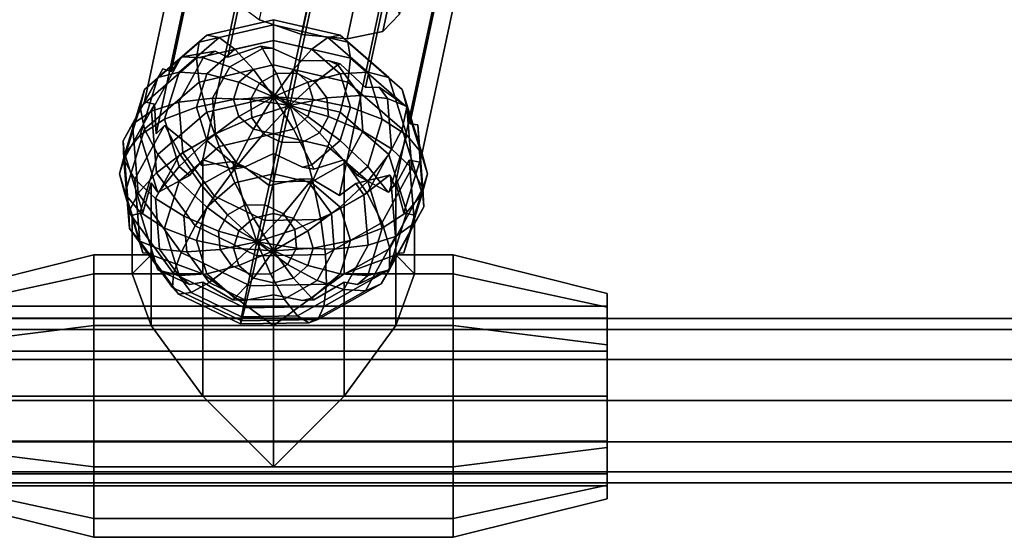
# Model space of a CAD drawing. Extents: x -3515 to 3515, y -3656 to 3516.
# Drawn here: x -261 to -165, y -895 to -845 of the extents above; entities that cross this region are included whole.
import ezdxf

# ---------------------------------------------------------------- set-up
doc = ezdxf.new("R2010")
doc.units = 0
doc.layers.add('001', color=4, linetype='CONTINUOUS')

msp = doc.modelspace()

# ---------------------------------------------------------------- linework, layer by layer
at = {"layer": '001', "color": 0}
for points in [[(-241.67277, -848.084305, 2462.211589), (-244.907341, -848.643733, 2464.92267), (-245.029301, -848.740093, 2464.970064), (-245.960924, -850.072406, 2464.897776), (-234.339192, -795.650843, 2493.335429), (-228.883382, -794.503849, 2488.910761), (-240.450975, -848.67189, 2460.605584)], [(-236.120574, -847.802763, 2460.343751), (-237.218484, -847.617988, 2460.636778), (-240.450975, -848.67189, 2460.605584), (-228.883382, -794.503849, 2488.910761), (-221.970973, -795.163269, 2487.347781), (-233.469988, -849.010181, 2459.210408)], [(-246.761635, -849.801643, 2468.296841), (-248.561699, -853.015578, 2470.843299), (-236.876522, -798.296916, 2499.4362), (-234.339192, -795.650843, 2493.335429), (-245.960924, -850.072406, 2464.897776)], [(-229.515342, -849.309313, 2460.725417), (-230.582966, -849.018617, 2460.407471), (-233.469988, -849.010181, 2459.210408), (-221.970973, -795.163269, 2487.347781), (-215.454138, -797.452413, 2489.065289), (-227.021731, -851.620454, 2460.760112)], [(-223.734793, -844.48635, 2478.074292), (-225.349457, -846.170215, 2481.9566), (-215.121314, -798.274465, 2506.98423), (-213.506649, -796.590601, 2503.101922)], [(-233.220142, -846.480489, 2485.766922), (-237.367219, -845.023761, 2484.673963), (-227.139075, -797.128012, 2509.701592), (-222.991998, -798.58474, 2510.794552)], [(-222.990009, -853.579105, 2465.223666), (-223.059318, -853.440749, 2465.174071), (-225.701742, -851.590951, 2462.395364), (-227.021731, -851.620454, 2460.760112), (-215.454138, -797.452413, 2489.065289), (-211.079059, -800.757906, 2493.603079), (-222.700791, -855.179469, 2465.165426)], [(-247.595299, -853.236244, 2475.210385), (-247.437229, -856.154617, 2477.140722), (-235.815497, -801.733054, 2505.578375), (-236.876522, -798.296916, 2499.4362), (-248.561699, -853.015578, 2470.843299)], [(-228.821336, -846.90012, 2484.772298), (-233.220142, -846.480489, 2485.766922), (-222.991998, -798.58474, 2510.794552), (-218.593192, -799.004371, 2509.799928)], [(-225.349457, -846.170215, 2481.9566), (-228.821336, -846.90012, 2484.772298), (-218.593192, -799.004371, 2509.799928), (-215.121314, -798.274465, 2506.98423)], [(-221.935125, -855.252624, 2468.582515), (-222.700791, -855.179469, 2465.165426), (-211.079059, -800.757906, 2493.603079), (-210.018034, -804.194045, 2499.745255), (-221.703212, -858.912706, 2471.152355)], [(-246.639816, -855.375233, 2478.326005), (-246.538883, -855.365499, 2478.452984), (-243.950382, -857.467809, 2481.099742), (-243.00801, -859.206589, 2481.810989), (-231.440418, -805.038547, 2510.116166), (-235.815497, -801.733054, 2505.578375), (-247.437229, -856.154617, 2477.140722)], [(-222.768788, -858.687225, 2475.496059), (-221.703212, -858.912706, 2471.152355), (-210.018034, -804.194045, 2499.745255), (-212.555365, -806.840117, 2505.846025), (-224.177097, -861.26168, 2477.408372)], [(-239.94419, -858.847585, 2483.240951), (-238.910067, -859.295162, 2483.47692), (-236.422599, -861.174603, 2483.696301), (-224.923584, -807.327691, 2511.833673), (-231.440418, -805.038547, 2510.116166), (-243.00801, -859.206589, 2481.810989)], [(-233.37246, -860.511015, 2483.54064), (-232.241047, -860.53891, 2483.32959), (-229.578767, -862.155153, 2481.965516), (-218.011174, -807.987112, 2510.270694), (-224.923584, -807.327691, 2511.833673), (-236.422599, -861.174603, 2483.696301)], [(-227.979354, -860.974455, 2481.283517), (-224.690859, -860.162516, 2478.704385), (-224.600524, -860.214244, 2478.579607), (-224.177097, -861.26168, 2477.408372), (-212.555365, -806.840117, 2505.846025), (-218.011174, -807.987112, 2510.270694), (-229.578767, -862.155153, 2481.965516)], [(-235.740014, -838.319862, 2471.179614), (-239.211893, -839.049768, 2473.995312), (-240.826557, -840.733632, 2477.87762), (-240.15136, -842.920266, 2481.786278), (-237.367219, -845.023761, 2484.673963), (-233.220142, -846.480489, 2485.766922), (-228.821336, -846.90012, 2484.772298), (-225.349457, -846.170215, 2481.9566), (-223.734793, -844.48635, 2478.074292), (-224.40999, -842.299717, 2474.165635), (-227.194131, -840.196221, 2471.27795), (-231.341208, -838.739493, 2470.18499)], [(-243.5, -848.776628, 2475.370191), (-236, -847.036246, 2476.375), (-236, -845.53774, 2472.757286), (-243.244444, -847.218819, 2471.786714)], [(-243.244444, -847.218819, 2471.786714), (-236, -845.53774, 2472.757286), (-236, -845.026628, 2468.875), (-242.495191, -846.533842, 2468.004809)], [(-242.495191, -846.533842, 2468.004809), (-236, -845.026628, 2468.875), (-236, -845.53774, 2464.992714), (-241.303301, -846.768375, 2464.282207)], [(-241.303301, -846.768375, 2464.282207), (-236, -845.53774, 2464.992714), (-236, -847.036246, 2461.375), (-239.75, -847.906437, 2460.872595)], [(-236, -845.026628, 2468.875), (-229.504809, -846.533842, 2468.004809), (-230.696699, -846.768375, 2464.282207), (-236, -845.53774, 2464.992714)], [(-236, -845.53774, 2472.757286), (-228.755556, -847.218819, 2471.786714), (-229.504809, -846.533842, 2468.004809), (-236, -845.026628, 2468.875)], [(-236, -845.53774, 2464.992714), (-230.696699, -846.768375, 2464.282207), (-232.25, -847.906437, 2460.872595), (-236, -847.036246, 2461.375)], [(-236, -847.036246, 2476.375), (-228.5, -848.776628, 2475.370191), (-228.755556, -847.218819, 2471.786714), (-236, -845.53774, 2472.757286)], [(-248.547745, -851.811612, 2469.135064), (-243.244444, -847.218819, 2471.786714), (-242.495191, -846.533842, 2468.004809), (-247.25, -850.651628, 2465.627405)], [(-247.25, -850.651628, 2465.627405), (-242.495191, -846.533842, 2468.004809), (-241.303301, -846.768375, 2464.282207), (-245.185587, -850.130533, 2462.341064)], [(-245.185587, -850.130533, 2462.341064), (-241.303301, -846.768375, 2464.282207), (-239.75, -847.906437, 2460.872595), (-242.495191, -850.283842, 2459.5)], [(-230.696699, -846.768375, 2464.282207), (-226.814413, -850.130533, 2462.341064), (-229.504809, -850.283842, 2459.5), (-232.25, -847.906437, 2460.872595)], [(-229.504809, -846.533842, 2468.004809), (-224.75, -850.651628, 2465.627405), (-226.814413, -850.130533, 2462.341064), (-230.696699, -846.768375, 2464.282207)], [(-228.755556, -847.218819, 2471.786714), (-223.452255, -851.811612, 2469.135064), (-224.75, -850.651628, 2465.627405), (-229.504809, -846.533842, 2468.004809)], [(-248.990381, -853.531437, 2472.625), (-243.5, -848.776628, 2475.370191), (-243.244444, -847.218819, 2471.786714), (-248.547745, -851.811612, 2469.135064)], [(-243.244444, -851.101105, 2478.51103), (-236, -849.420026, 2479.481602), (-236, -847.036246, 2476.375), (-243.5, -848.776628, 2475.370191)], [(-242.846267, -848.746826, 2461.740948), (-241.67277, -848.084305, 2462.211589), (-240.450975, -848.67189, 2460.605584), (-237.218484, -847.617988, 2460.636778), (-237.059888, -847.820056, 2460.221894), (-240.251552, -849.621974, 2458.941849)], [(-240.251552, -849.621974, 2458.941849), (-237.059888, -847.820056, 2460.221894), (-235.714974, -850.27344, 2457.482279), (-237.367101, -851.206181, 2456.819679)], [(-239.75, -847.906437, 2460.872595), (-236, -847.036246, 2461.375), (-236, -849.420026, 2458.268398), (-237.941143, -849.87047, 2458.008334)], [(-237.218484, -847.617988, 2460.636778), (-236.120574, -847.802763, 2460.343751), (-237.059888, -847.820056, 2460.221894)], [(-237.059888, -847.820056, 2460.221894), (-236.120574, -847.802763, 2460.343751), (-233.469988, -849.010181, 2459.210408), (-233.722388, -850.236757, 2457.740777), (-235.714974, -850.27344, 2457.482279)], [(-236, -847.036246, 2461.375), (-232.25, -847.906437, 2460.872595), (-234.058857, -849.87047, 2458.008334), (-236, -849.420026, 2458.268398)], [(-236, -849.420026, 2479.481602), (-228.755556, -851.101105, 2478.51103), (-228.5, -848.776628, 2475.370191), (-236, -847.036246, 2476.375)], [(-228.5, -848.776628, 2475.370191), (-223.009619, -853.531437, 2472.625), (-223.452255, -851.811612, 2469.135064), (-228.755556, -847.218819, 2471.786714)], [(-249.734063, -855.202315, 2465.255396), (-246.761635, -849.801643, 2468.296841), (-245.960924, -850.072406, 2464.897776), (-245.029301, -848.740093, 2464.970064), (-247.882088, -853.923387, 2462.051039)], [(-248.547745, -855.693898, 2475.85938), (-243.244444, -851.101105, 2478.51103), (-243.5, -848.776628, 2475.370191), (-248.990381, -853.531437, 2472.625)], [(-247.882088, -853.923387, 2462.051039), (-245.029301, -848.740093, 2464.970064), (-244.907341, -848.643733, 2464.92267), (-242.846267, -848.746826, 2461.740948), (-245.220368, -853.060385, 2459.311722)], [(-245.220368, -853.060385, 2459.311722), (-242.846267, -848.746826, 2461.740948), (-240.251552, -849.621974, 2458.941849), (-241.930295, -852.67212, 2457.224128)], [(-244.907341, -848.643733, 2464.92267), (-241.67277, -848.084305, 2462.211589), (-242.846267, -848.746826, 2461.740948)], [(-242.495191, -850.283842, 2459.5), (-239.75, -847.906437, 2460.872595), (-237.941143, -849.87047, 2458.008334), (-239.362158, -851.101105, 2457.297827)], [(-232.25, -847.906437, 2460.872595), (-229.504809, -850.283842, 2459.5), (-232.637842, -851.101105, 2457.297827), (-234.058857, -849.87047, 2458.008334)], [(-228.755556, -851.101105, 2478.51103), (-223.452255, -855.693898, 2475.85938), (-223.009619, -853.531437, 2472.625), (-228.5, -848.776628, 2475.370191)], [(-250.650084, -856.810012, 2468.706424), (-248.561699, -853.015578, 2470.843299), (-246.761635, -849.801643, 2468.296841), (-249.734063, -855.202315, 2465.255396)], [(-242.495191, -854.033842, 2480.995191), (-236, -852.526628, 2481.865381), (-236, -849.420026, 2479.481602), (-243.244444, -851.101105, 2478.51103)], [(-241.930295, -852.67212, 2457.224128), (-240.251552, -849.621974, 2458.941849), (-237.367101, -851.206181, 2456.819679), (-238.236083, -852.785054, 2455.930521)], [(-237.941143, -849.87047, 2458.008334), (-236, -849.420026, 2458.268398), (-236, -852.526628, 2455.884619)], [(-236, -852.526628, 2481.865381), (-229.504809, -854.033842, 2480.995191), (-228.755556, -851.101105, 2478.51103), (-236, -849.420026, 2479.481602)], [(-236, -849.420026, 2458.268398), (-234.058857, -849.87047, 2458.008334), (-236, -852.526628, 2455.884619)], [(-233.469988, -849.010181, 2459.210408), (-230.582966, -849.018617, 2460.407471), (-229.734846, -849.428364, 2460.306182), (-231.923254, -851.105962, 2457.525909), (-233.722388, -850.236757, 2457.740777)], [(-229.734846, -849.428364, 2460.306182), (-227.564207, -852.407644, 2459.08784), (-230.799648, -852.648151, 2456.895249), (-231.923254, -851.105962, 2457.525909)], [(-229.515342, -849.309313, 2460.725417), (-229.734846, -849.428364, 2460.306182), (-230.582966, -849.018617, 2460.407471)], [(-229.515342, -849.309313, 2460.725417), (-227.021731, -851.620454, 2460.760112), (-225.701742, -851.590951, 2462.395364), (-224.903651, -852.686359, 2461.94741), (-227.564207, -852.407644, 2459.08784), (-229.734846, -849.428364, 2460.306182)], [(-250.488887, -858.085485, 2465.512842), (-248.547745, -851.811612, 2469.135064), (-247.25, -850.651628, 2465.627405), (-248.990381, -856.276628, 2462.379809)], [(-248.990381, -856.276628, 2462.379809), (-247.25, -850.651628, 2465.627405), (-245.185587, -850.130533, 2462.341064), (-246.606602, -854.723327, 2459.689413)], [(-246.606602, -854.723327, 2459.689413), (-245.185587, -850.130533, 2462.341064), (-242.495191, -850.283842, 2459.5), (-243.5, -853.531437, 2457.625)], [(-243.5, -853.531437, 2457.625), (-242.495191, -850.283842, 2459.5), (-239.362158, -851.101105, 2457.297827), (-239.882286, -852.782184, 2456.327255)], [(-239.362158, -851.101105, 2457.297827), (-237.941143, -849.87047, 2458.008334), (-236, -852.526628, 2455.884619)], [(-237.367101, -851.206181, 2456.819679), (-235.714974, -850.27344, 2457.482279), (-234.389485, -853.391488, 2455.519059)], [(-234.058857, -849.87047, 2458.008334), (-232.637842, -851.101105, 2457.297827), (-236, -852.526628, 2455.884619)], [(-235.714974, -850.27344, 2457.482279), (-233.722388, -850.236757, 2457.740777), (-234.389485, -853.391488, 2455.519059)], [(-233.722388, -850.236757, 2457.740777), (-231.923254, -851.105962, 2457.525909), (-234.389485, -853.391488, 2455.519059)], [(-229.504809, -850.283842, 2459.5), (-228.5, -853.531437, 2457.625), (-232.117714, -852.782184, 2456.327255), (-232.637842, -851.101105, 2457.297827)], [(-226.814413, -850.130533, 2462.341064), (-225.393398, -854.723327, 2459.689413), (-228.5, -853.531437, 2457.625), (-229.504809, -850.283842, 2459.5)], [(-224.75, -850.651628, 2465.627405), (-223.009619, -856.276628, 2462.379809), (-225.393398, -854.723327, 2459.689413), (-226.814413, -850.130533, 2462.341064)], [(-223.452255, -851.811612, 2469.135064), (-221.511113, -858.085485, 2465.512842), (-223.009619, -856.276628, 2462.379809), (-224.75, -850.651628, 2465.627405)], [(-247.25, -858.151628, 2478.617786), (-242.495191, -854.033842, 2480.995191), (-243.244444, -851.101105, 2478.51103), (-248.547745, -855.693898, 2475.85938)], [(-239.882286, -852.782184, 2456.327255), (-239.362158, -851.101105, 2457.297827), (-236, -852.526628, 2455.884619)], [(-238.236083, -852.785054, 2455.930521), (-237.367101, -851.206181, 2456.819679), (-234.389485, -853.391488, 2455.519059)], [(-232.637842, -851.101105, 2457.297827), (-232.117714, -852.782184, 2456.327255), (-236, -852.526628, 2455.884619)], [(-231.923254, -851.105962, 2457.525909), (-230.799648, -852.648151, 2456.895249), (-234.389485, -853.391488, 2455.519059)], [(-229.504809, -854.033842, 2480.995191), (-224.75, -858.151628, 2478.617786), (-223.452255, -855.693898, 2475.85938), (-228.755556, -851.101105, 2478.51103)], [(-223.059318, -853.440749, 2465.174071), (-224.903651, -852.686359, 2461.94741), (-225.701742, -851.590951, 2462.395364)], [(-251, -860.026628, 2468.875), (-248.990381, -853.531437, 2472.625), (-248.547745, -851.811612, 2469.135064), (-250.488887, -858.085485, 2465.512842)], [(-244.818737, -857.983392, 2456.914437), (-245.220368, -853.060385, 2459.311722), (-241.930295, -852.67212, 2457.224128), (-241.646299, -856.153212, 2455.528991)], [(-241.303301, -857.374977, 2482.65338), (-236, -856.144342, 2483.363887), (-236, -852.526628, 2481.865381), (-242.495191, -854.033842, 2480.995191)], [(-241.646299, -856.153212, 2455.528991), (-241.930295, -852.67212, 2457.224128), (-238.236083, -852.785054, 2455.930521), (-238.089076, -854.586999, 2455.053053)], [(-239.362158, -854.463263, 2455.356684), (-239.882286, -852.782184, 2456.327255), (-236, -852.526628, 2455.884619)], [(-237.941143, -855.693898, 2454.646176), (-239.362158, -854.463263, 2455.356684), (-236, -852.526628, 2455.884619)], [(-236, -856.144342, 2454.386113), (-237.941143, -855.693898, 2454.646176), (-236, -852.526628, 2455.884619)], [(-236, -856.144342, 2483.363887), (-230.696699, -857.374977, 2482.65338), (-229.504809, -854.033842, 2480.995191), (-236, -852.526628, 2481.865381)], [(-232.117714, -852.782184, 2456.327255), (-232.637842, -854.463263, 2455.356684), (-236, -852.526628, 2455.884619)], [(-232.637842, -854.463263, 2455.356684), (-234.058857, -855.693898, 2454.646176), (-236, -852.526628, 2455.884619)], [(-234.058857, -855.693898, 2454.646176), (-236, -856.144342, 2454.386113), (-236, -852.526628, 2455.884619)], [(-230.799648, -852.648151, 2456.895249), (-230.652641, -854.450096, 2456.017782), (-234.389485, -853.391488, 2455.519059)], [(-227.564207, -852.407644, 2459.08784), (-227.280211, -855.888736, 2457.392703), (-230.652641, -854.450096, 2456.017782), (-230.799648, -852.648151, 2456.895249)], [(-224.903651, -852.686359, 2461.94741), (-224.50202, -857.609366, 2459.550124), (-227.280211, -855.888736, 2457.392703), (-227.564207, -852.407644, 2459.08784)], [(-223.059318, -853.440749, 2465.174071), (-222.990009, -853.579105, 2465.223666), (-222.507397, -859.494729, 2462.34302), (-224.50202, -857.609366, 2459.550124), (-224.903651, -852.686359, 2461.94741)], [(-223.009619, -853.531437, 2472.625), (-221, -860.026628, 2468.875), (-221.511113, -858.085485, 2465.512842), (-223.452255, -851.811612, 2469.135064)], [(-250.488887, -861.96777, 2472.237158), (-248.547745, -855.693898, 2475.85938), (-248.990381, -853.531437, 2472.625), (-251, -860.026628, 2468.875)], [(-250.567727, -858.636916, 2472.16894), (-247.595299, -853.236244, 2475.210385), (-248.561699, -853.015578, 2470.843299), (-250.650084, -856.810012, 2468.706424)], [(-249.492603, -860.558526, 2475.40698), (-246.639816, -855.375233, 2478.326005), (-247.437229, -856.154617, 2477.140722), (-247.595299, -853.236244, 2475.210385), (-250.567727, -858.636916, 2472.16894)], [(-247.390192, -859.952815, 2459.114975), (-247.882088, -853.923387, 2462.051039), (-245.220368, -853.060385, 2459.311722), (-244.818737, -857.983392, 2456.914437)], [(-245.185587, -859.31612, 2457.037763), (-246.606602, -854.723327, 2459.689413), (-243.5, -853.531437, 2457.625), (-242.495191, -856.779032, 2455.75)], [(-242.495191, -856.779032, 2455.75), (-243.5, -853.531437, 2457.625), (-239.882286, -852.782184, 2456.327255), (-239.362158, -854.463263, 2455.356684)], [(-238.089076, -854.586999, 2455.053053), (-238.236083, -852.785054, 2455.930521), (-234.389485, -853.391488, 2455.519059)], [(-236.96547, -856.129189, 2454.422393), (-238.089076, -854.586999, 2455.053053), (-234.389485, -853.391488, 2455.519059)], [(-235.166336, -856.998393, 2454.207526), (-236.96547, -856.129189, 2454.422393), (-234.389485, -853.391488, 2455.519059)], [(-233.17375, -856.96171, 2454.466024), (-235.166336, -856.998393, 2454.207526), (-234.389485, -853.391488, 2455.519059)], [(-230.652641, -854.450096, 2456.017782), (-231.521623, -856.028969, 2455.128624), (-234.389485, -853.391488, 2455.519059)], [(-231.521623, -856.028969, 2455.128624), (-233.17375, -856.96171, 2454.466024), (-234.389485, -853.391488, 2455.519059)], [(-228.5, -853.531437, 2457.625), (-229.504809, -856.779032, 2455.75), (-232.637842, -854.463263, 2455.356684), (-232.117714, -852.782184, 2456.327255)], [(-225.393398, -854.723327, 2459.689413), (-226.814413, -859.31612, 2457.037763), (-229.504809, -856.779032, 2455.75), (-228.5, -853.531437, 2457.625)], [(-223.452255, -855.693898, 2475.85938), (-221.511113, -861.96777, 2472.237158), (-221, -860.026628, 2468.875), (-223.009619, -853.531437, 2472.625)], [(-222.700791, -855.179469, 2465.165426), (-221.935125, -855.252624, 2468.582515), (-221.432273, -861.416339, 2465.58106), (-222.507397, -859.494729, 2462.34302), (-222.990009, -853.579105, 2465.223666)], [(-249.185424, -861.927268, 2461.980643), (-249.734063, -855.202315, 2465.255396), (-247.882088, -853.923387, 2462.051039), (-247.390192, -859.952815, 2459.114975)], [(-245.185587, -860.737135, 2480.712237), (-241.303301, -857.374977, 2482.65338), (-242.495191, -854.033842, 2480.995191), (-247.25, -858.151628, 2478.617786)], [(-239.75, -859.156437, 2454.377405), (-242.495191, -856.779032, 2455.75), (-239.362158, -854.463263, 2455.356684), (-237.941143, -855.693898, 2454.646176)], [(-239.47566, -859.132493, 2454.310649), (-241.646299, -856.153212, 2455.528991), (-238.089076, -854.586999, 2455.053053), (-236.96547, -856.129189, 2454.422393)], [(-229.504809, -856.779032, 2455.75), (-232.25, -859.156437, 2454.377405), (-234.058857, -855.693898, 2454.646176), (-232.637842, -854.463263, 2455.356684)], [(-227.280211, -855.888736, 2457.392703), (-228.958954, -858.938883, 2455.674982), (-231.521623, -856.028969, 2455.128624), (-230.652641, -854.450096, 2456.017782)], [(-230.696699, -857.374977, 2482.65338), (-226.814413, -860.737135, 2480.712237), (-224.75, -858.151628, 2478.617786), (-229.504809, -854.033842, 2480.995191)], [(-250.082092, -863.772195, 2465.316151), (-250.650084, -856.810012, 2468.706424), (-249.734063, -855.202315, 2465.255396), (-249.185424, -861.927268, 2461.980643)], [(-247.49798, -862.443889, 2478.199876), (-245.123879, -858.13033, 2480.629101), (-246.538883, -855.365499, 2478.452984), (-246.639816, -855.375233, 2478.326005), (-249.492603, -860.558526, 2475.40698)], [(-247.184931, -861.820133, 2459.066198), (-247.282849, -861.795457, 2459.193512), (-248.990381, -856.276628, 2462.379809), (-246.606602, -854.723327, 2459.689413), (-245.185587, -859.31612, 2457.037763)], [(-246.538883, -855.365499, 2478.452984), (-245.123879, -858.13033, 2480.629101), (-243.950382, -857.467809, 2481.099742)], [(-223.009619, -856.276628, 2462.379809), (-224.717151, -861.795457, 2459.193512), (-224.815069, -861.820133, 2459.066198), (-226.814413, -859.31612, 2457.037763), (-225.393398, -854.723327, 2459.689413)], [(-221.703212, -858.912706, 2471.152355), (-221.349916, -863.243243, 2469.043576), (-221.432273, -861.416339, 2465.58106), (-221.935125, -855.252624, 2468.582515)], [(-248.990381, -863.776628, 2475.370191), (-247.25, -858.151628, 2478.617786), (-248.547745, -855.693898, 2475.85938), (-250.488887, -861.96777, 2472.237158)], [(-247.907849, -860.92465, 2460.41796), (-248.709745, -863.835764, 2462.192916), (-250.488887, -858.085485, 2465.512842), (-248.990381, -856.276628, 2462.379809), (-247.282849, -861.795457, 2459.193512)], [(-241.74899, -862.196731, 2455.191442), (-244.818737, -857.983392, 2456.914437), (-241.646299, -856.153212, 2455.528991), (-239.47566, -859.132493, 2454.310649)], [(-239.75, -860.896818, 2483.372595), (-236, -860.026628, 2483.875), (-236, -856.144342, 2483.363887), (-241.303301, -857.374977, 2482.65338)], [(-236, -858.058629, 2454.134092), (-238.834936, -859.368778, 2454.254809), (-239.75, -859.156437, 2454.377405), (-237.941143, -855.693898, 2454.646176), (-236, -856.144342, 2454.386113)], [(-236, -860.811667, 2453.895557), (-239.47566, -859.132493, 2454.310649), (-236.96547, -856.129189, 2454.422393), (-235.166336, -856.998393, 2454.207526)], [(-232.25, -859.156437, 2454.377405), (-233.165063, -859.368778, 2454.254809), (-236, -858.058629, 2454.134092), (-236, -856.144342, 2454.386113), (-234.058857, -855.693898, 2454.646176)], [(-236, -860.026628, 2483.875), (-232.25, -860.896818, 2483.372595), (-230.696699, -857.374977, 2482.65338), (-236, -856.144342, 2483.363887)], [(-228.958954, -858.938883, 2455.674982), (-232.150618, -860.740801, 2454.394937), (-233.17375, -856.96171, 2454.466024), (-231.521623, -856.028969, 2455.128624)], [(-224.50202, -857.609366, 2459.550124), (-226.876121, -861.922925, 2457.120899), (-228.958954, -858.938883, 2455.674982), (-227.280211, -855.888736, 2457.392703)], [(-224.75, -858.151628, 2478.617786), (-223.009619, -863.776628, 2475.370191), (-221.511113, -861.96777, 2472.237158), (-223.452255, -855.693898, 2475.85938)], [(-221.511113, -858.085485, 2465.512842), (-223.290255, -863.835764, 2462.192916), (-224.092151, -860.92465, 2460.41796), (-224.717151, -861.795457, 2459.193512), (-223.009619, -856.276628, 2462.379809)], [(-250.019088, -865.361869, 2468.894187), (-250.567727, -858.636916, 2472.16894), (-250.650084, -856.810012, 2468.706424), (-250.082092, -863.772195, 2465.316151)], [(-239.943566, -859.595314, 2454.46703), (-242.875, -858.660347, 2455.913822), (-244.176248, -860.190233, 2456.533094), (-245.185587, -859.31612, 2457.037763), (-242.495191, -856.779032, 2455.75), (-239.75, -859.156437, 2454.377405)], [(-242.495191, -863.274223, 2482), (-239.75, -860.896818, 2483.372595), (-241.303301, -857.374977, 2482.65338), (-245.185587, -860.737135, 2480.712237)], [(-243.041046, -861.114372, 2482.075018), (-239.849382, -859.312454, 2483.355063), (-239.94419, -858.847585, 2483.240951), (-243.00801, -859.206589, 2481.810989), (-243.950382, -857.467809, 2481.099742), (-245.123879, -858.13033, 2480.629101)], [(-232.150618, -860.740801, 2454.394937), (-236, -860.811667, 2453.895557), (-235.166336, -856.998393, 2454.207526), (-233.17375, -856.96171, 2454.466024)], [(-226.814413, -859.31612, 2457.037763), (-227.823752, -860.190233, 2456.533094), (-229.125, -858.660347, 2455.913822), (-232.056434, -859.595314, 2454.46703), (-232.25, -859.156437, 2454.377405), (-229.504809, -856.779032, 2455.75)], [(-232.25, -860.896818, 2483.372595), (-229.504809, -863.274223, 2482), (-226.814413, -860.737135, 2480.712237), (-230.696699, -857.374977, 2482.65338)], [(-249.75, -864.066691, 2466.542468), (-251, -860.026628, 2468.875), (-250.488887, -858.085485, 2465.512842), (-248.709745, -863.835764, 2462.192916)], [(-246.606602, -865.329928, 2478.060587), (-245.185587, -860.737135, 2480.712237), (-247.25, -858.151628, 2478.617786), (-248.990381, -863.776628, 2475.370191)], [(-244.719789, -864.164519, 2480.357297), (-243.041046, -861.114372, 2482.075018), (-245.123879, -858.13033, 2480.629101), (-247.49798, -862.443889, 2478.199876)], [(-243.630535, -865.11308, 2457.004746), (-247.390192, -859.952815, 2459.114975), (-244.818737, -857.983392, 2456.914437), (-241.74899, -862.196731, 2455.191442)], [(-242.875, -869.769413, 2449.5), (-242.875, -858.660347, 2455.913822), (-239.943566, -859.595314, 2454.46703), (-238.834936, -859.368778, 2454.254809), (-236, -858.058629, 2454.134092), (-236, -874.802263, 2444.467151)], [(-236, -874.802263, 2444.467151), (-236, -858.058629, 2454.134092), (-233.165063, -859.368778, 2454.254809), (-232.056434, -859.595314, 2454.46703), (-229.125, -858.660347, 2455.913822), (-229.125, -869.769413, 2449.5)], [(-222.507397, -859.494729, 2462.34302), (-225.415066, -864.777738, 2459.367839), (-226.876121, -861.922925, 2457.120899), (-224.50202, -857.609366, 2459.550124)], [(-226.814413, -860.737135, 2480.712237), (-225.393398, -865.329928, 2478.060587), (-223.009619, -863.776628, 2475.370191), (-224.75, -858.151628, 2478.617786)], [(-221, -860.026628, 2468.875), (-222.25, -864.066691, 2466.542468), (-223.290255, -863.835764, 2462.192916), (-221.511113, -858.085485, 2465.512842)], [(-249.000707, -866.587954, 2472.470917), (-249.492603, -860.558526, 2475.40698), (-250.567727, -858.636916, 2472.16894), (-250.019088, -865.361869, 2468.894187)], [(-247.907849, -867.927263, 2456.375), (-247.907849, -860.92465, 2460.41796), (-247.282849, -861.795457, 2459.193512), (-247.184931, -861.820133, 2459.066198), (-244.176248, -860.190233, 2456.533094), (-242.875, -858.660347, 2455.913822), (-242.875, -869.769413, 2449.5)], [(-247.184931, -861.820133, 2459.066198), (-245.185587, -859.31612, 2457.037763), (-244.176248, -860.190233, 2456.533094)], [(-240.478377, -864.024286, 2482.621376), (-238.82625, -863.091545, 2483.283976), (-239.849382, -859.312454, 2483.355063), (-243.041046, -861.114372, 2482.075018)], [(-236.833664, -864.571442, 2454.604412), (-241.74899, -862.196731, 2455.191442), (-239.47566, -859.132493, 2454.310649), (-236, -860.811667, 2453.895557)], [(-239.94419, -858.847585, 2483.240951), (-239.849382, -859.312454, 2483.355063), (-238.910067, -859.295162, 2483.47692)], [(-239.943566, -859.595314, 2454.46703), (-239.75, -859.156437, 2454.377405), (-238.834936, -859.368778, 2454.254809)], [(-238.82625, -863.091545, 2483.283976), (-236.833664, -863.054862, 2483.542474), (-236.422599, -861.174603, 2483.696301), (-238.910067, -859.295162, 2483.47692), (-239.849382, -859.312454, 2483.355063)], [(-232.056434, -859.595314, 2454.46703), (-233.165063, -859.368778, 2454.254809), (-232.25, -859.156437, 2454.377405)], [(-226.876121, -861.922925, 2457.120899), (-231.389816, -864.471222, 2455.310643), (-232.150618, -860.740801, 2454.394937), (-228.958954, -858.938883, 2455.674982)], [(-229.125, -869.769413, 2449.5), (-229.125, -858.660347, 2455.913822), (-227.823752, -860.190233, 2456.533094), (-224.815069, -861.820133, 2459.066198), (-224.717151, -861.795457, 2459.193512), (-224.092151, -860.92465, 2460.41796), (-224.092151, -867.927263, 2456.375)], [(-224.815069, -861.820133, 2459.066198), (-227.823752, -860.190233, 2456.533094), (-226.814413, -859.31612, 2457.037763)], [(-224.177097, -861.26168, 2477.408372), (-224.600524, -860.214244, 2478.579607), (-224.117912, -866.129868, 2475.698961), (-222.265937, -864.85094, 2472.494604), (-222.768788, -858.687225, 2475.496059)], [(-222.768788, -858.687225, 2475.496059), (-222.265937, -864.85094, 2472.494604), (-221.349916, -863.243243, 2469.043576), (-221.703212, -858.912706, 2471.152355)], [(-248.709745, -867.71805, 2468.917233), (-250.488887, -861.96777, 2472.237158), (-251, -860.026628, 2468.875), (-249.75, -864.066691, 2466.542468)], [(-244.992072, -867.682796, 2459.626989), (-249.185424, -861.927268, 2461.980643), (-247.390192, -859.952815, 2459.114975), (-243.630535, -865.11308, 2457.004746)], [(-237.941143, -864.359357, 2483.103824), (-236, -863.908913, 2483.363887), (-236, -860.026628, 2483.875), (-239.75, -860.896818, 2483.372595)], [(-236, -863.908913, 2483.363887), (-234.058857, -864.359357, 2483.103824), (-232.25, -860.896818, 2483.372595), (-236, -860.026628, 2483.875)], [(-227.979354, -860.974455, 2481.283517), (-227.181263, -862.069863, 2480.835563), (-224.690859, -860.162516, 2478.704385)], [(-224.690859, -860.162516, 2478.704385), (-227.181263, -862.069863, 2480.835563), (-226.779632, -866.99287, 2478.438278), (-224.117912, -866.129868, 2475.698961), (-224.600524, -860.214244, 2478.579607)], [(-221.432273, -861.416339, 2465.58106), (-224.675356, -867.30877, 2462.262676), (-225.415066, -864.777738, 2459.367839), (-222.507397, -859.494729, 2462.34302)], [(-221.511113, -861.96777, 2472.237158), (-223.290255, -867.71805, 2468.917233), (-222.25, -864.066691, 2466.542468), (-221, -860.026628, 2468.875)], [(-249.75, -869.769413, 2463.25), (-249.75, -864.066691, 2466.542468), (-248.709745, -863.835764, 2462.192916), (-247.907849, -860.92465, 2460.41796), (-247.907849, -867.927263, 2456.375)], [(-247.096349, -867.366896, 2475.80259), (-247.49798, -862.443889, 2478.199876), (-249.492603, -860.558526, 2475.40698), (-249.000707, -866.587954, 2472.470917)], [(-243.5, -866.521818, 2480.125), (-242.495191, -863.274223, 2482), (-245.185587, -860.737135, 2480.712237), (-246.606602, -865.329928, 2478.060587)], [(-241.347359, -865.603159, 2481.732218), (-240.478377, -864.024286, 2482.621376), (-243.041046, -861.114372, 2482.075018), (-244.719789, -864.164519, 2480.357297)], [(-239.362158, -865.589992, 2482.393316), (-237.941143, -864.359357, 2483.103824), (-239.75, -860.896818, 2483.372595), (-242.495191, -863.274223, 2482)], [(-236.422599, -861.174603, 2483.696301), (-236.833664, -863.054862, 2483.542474), (-235.03453, -863.924067, 2483.327607), (-232.52434, -860.920762, 2483.439351), (-233.37246, -860.511015, 2483.54064)], [(-231.389816, -864.471222, 2455.310643), (-236.833664, -864.571442, 2454.604412), (-236, -860.811667, 2453.895557), (-232.150618, -860.740801, 2454.394937)], [(-235.03453, -863.924067, 2483.327607), (-233.910924, -865.466256, 2482.696947), (-230.353701, -863.900043, 2482.221009), (-232.52434, -860.920762, 2483.439351)], [(-234.058857, -864.359357, 2483.103824), (-232.637842, -865.589992, 2482.393316), (-229.504809, -863.274223, 2482), (-232.25, -860.896818, 2483.372595)], [(-233.37246, -860.511015, 2483.54064), (-232.52434, -860.920762, 2483.439351), (-232.241047, -860.53891, 2483.32959)], [(-229.578767, -862.155153, 2481.965516), (-232.241047, -860.53891, 2483.32959), (-232.52434, -860.920762, 2483.439351), (-230.353701, -863.900043, 2482.221009), (-227.181263, -862.069863, 2480.835563), (-227.979354, -860.974455, 2481.283517)], [(-229.504809, -863.274223, 2482), (-228.5, -866.521818, 2480.125), (-225.393398, -865.329928, 2478.060587), (-226.814413, -860.737135, 2480.712237)], [(-224.092151, -867.927263, 2456.375), (-224.092151, -860.92465, 2460.41796), (-223.290255, -863.835764, 2462.192916), (-222.25, -864.066691, 2466.542468), (-222.25, -869.769413, 2463.25)], [(-247.907849, -867.79965, 2472.32581), (-247.282849, -869.295457, 2472.183893), (-248.990381, -863.776628, 2475.370191), (-250.488887, -861.96777, 2472.237158), (-248.709745, -867.71805, 2468.917233)], [(-245.740814, -869.730757, 2462.879468), (-250.082092, -863.772195, 2465.316151), (-249.185424, -861.927268, 2461.980643), (-244.992072, -867.682796, 2459.626989)], [(-237.610515, -868.021495, 2456.285785), (-243.630535, -865.11308, 2457.004746), (-241.74899, -862.196731, 2455.191442), (-236.833664, -864.571442, 2454.604412)], [(-225.415066, -864.777738, 2459.367839), (-230.94319, -867.898751, 2457.150737), (-231.389816, -864.471222, 2455.310643), (-226.876121, -861.922925, 2457.120899)], [(-230.353701, -863.900043, 2482.221009), (-230.069705, -867.381135, 2480.525872), (-226.779632, -866.99287, 2478.438278), (-227.181263, -862.069863, 2480.835563)], [(-223.009619, -863.776628, 2475.370191), (-224.717151, -869.295457, 2472.183893), (-224.092151, -867.79965, 2472.32581), (-223.290255, -867.71805, 2468.917233), (-221.511113, -861.96777, 2472.237158)], [(-221.349916, -863.243243, 2469.043576), (-224.707402, -869.343537, 2465.608132), (-224.675356, -867.30877, 2462.262676), (-221.432273, -861.416339, 2465.58106)], [(-244.435793, -867.645611, 2478.66216), (-244.719789, -864.164519, 2480.357297), (-247.49798, -862.443889, 2478.199876), (-247.096349, -867.366896, 2475.80259)], [(-238.82625, -863.091545, 2483.283976), (-240.478377, -864.024286, 2482.621376), (-237.610515, -866.661767, 2482.230941)], [(-236.833664, -863.054862, 2483.542474), (-238.82625, -863.091545, 2483.283976), (-237.610515, -866.661767, 2482.230941)], [(-235.03453, -863.924067, 2483.327607), (-236.833664, -863.054862, 2483.542474), (-237.610515, -866.661767, 2482.230941)], [(-222.265937, -864.85094, 2472.494604), (-225.50902, -870.743371, 2469.17622), (-224.707402, -869.343537, 2465.608132), (-221.349916, -863.243243, 2469.043576)], [(-245.825736, -871.117397, 2466.540532), (-250.019088, -865.361869, 2468.894187), (-250.082092, -863.772195, 2465.316151), (-245.740814, -869.730757, 2462.879468)], [(-247.907849, -874.802263, 2468.282849), (-247.907849, -867.79965, 2472.32581), (-248.709745, -867.71805, 2468.917233), (-249.75, -864.066691, 2466.542468), (-249.75, -869.769413, 2463.25)], [(-247.184931, -869.418052, 2472.226179), (-245.185587, -869.922722, 2475.408936), (-246.606602, -865.329928, 2478.060587), (-248.990381, -863.776628, 2475.370191), (-247.282849, -869.295457, 2472.183893)], [(-241.200352, -867.405104, 2480.854751), (-241.347359, -865.603159, 2481.732218), (-244.719789, -864.164519, 2480.357297), (-244.435793, -867.645611, 2478.66216)], [(-239.882286, -867.271071, 2481.422745), (-239.362158, -865.589992, 2482.393316), (-242.495191, -863.274223, 2482), (-243.5, -866.521818, 2480.125)], [(-240.478377, -864.024286, 2482.621376), (-241.347359, -865.603159, 2481.732218), (-237.610515, -866.661767, 2482.230941)], [(-236, -863.908913, 2483.363887), (-237.941143, -864.359357, 2483.103824), (-236, -867.526628, 2481.865381)], [(-233.910924, -865.466256, 2482.696947), (-235.03453, -863.924067, 2483.327607), (-237.610515, -866.661767, 2482.230941)], [(-234.058857, -864.359357, 2483.103824), (-236, -863.908913, 2483.363887), (-236, -867.526628, 2481.865381)], [(-233.910924, -865.466256, 2482.696947), (-233.763917, -867.268201, 2481.819479), (-230.069705, -867.381135, 2480.525872), (-230.353701, -863.900043, 2482.221009)], [(-232.637842, -865.589992, 2482.393316), (-232.117714, -867.271071, 2481.422745), (-228.5, -866.521818, 2480.125), (-229.504809, -863.274223, 2482)], [(-225.393398, -865.329928, 2478.060587), (-226.814413, -869.922722, 2475.408936), (-224.815069, -869.418052, 2472.226179), (-224.717151, -869.295457, 2472.183893), (-223.009619, -863.776628, 2475.370191)], [(-222.25, -869.769413, 2463.25), (-222.25, -864.066691, 2466.542468), (-223.290255, -867.71805, 2468.917233), (-224.092151, -867.79965, 2472.32581), (-224.092151, -874.802263, 2468.282849)], [(-238.277612, -870.926711, 2458.825092), (-244.992072, -867.682796, 2459.626989), (-243.630535, -865.11308, 2457.004746), (-237.610515, -868.021495, 2456.285785)], [(-237.941143, -864.359357, 2483.103824), (-239.362158, -865.589992, 2482.393316), (-236, -867.526628, 2481.865381)], [(-230.94319, -867.898751, 2457.150737), (-237.610515, -868.021495, 2456.285785), (-236.833664, -864.571442, 2454.604412), (-231.389816, -864.471222, 2455.310643)], [(-232.637842, -865.589992, 2482.393316), (-234.058857, -864.359357, 2483.103824), (-236, -867.526628, 2481.865381)], [(-224.675356, -867.30877, 2462.262676), (-230.841178, -870.789808, 2459.78982), (-230.94319, -867.898751, 2457.150737), (-225.415066, -864.777738, 2459.367839)], [(-224.117912, -866.129868, 2475.698961), (-227.025581, -871.412877, 2472.72378), (-225.50902, -870.743371, 2469.17622), (-222.265937, -864.85094, 2472.494604)], [(-245.24105, -871.74822, 2470.360687), (-249.000707, -866.587954, 2472.470917), (-250.019088, -865.361869, 2468.894187), (-245.825736, -871.117397, 2466.540532)], [(-242.495191, -869.769413, 2478.25), (-243.5, -866.521818, 2480.125), (-246.606602, -865.329928, 2478.060587), (-245.185587, -869.922722, 2475.408936)], [(-241.347359, -865.603159, 2481.732218), (-241.200352, -867.405104, 2480.854751), (-237.610515, -866.661767, 2482.230941)], [(-239.362158, -865.589992, 2482.393316), (-239.882286, -867.271071, 2481.422745), (-236, -867.526628, 2481.865381)], [(-233.763917, -867.268201, 2481.819479), (-233.910924, -865.466256, 2482.696947), (-237.610515, -866.661767, 2482.230941)], [(-232.117714, -867.271071, 2481.422745), (-232.637842, -865.589992, 2482.393316), (-236, -867.526628, 2481.865381)], [(-228.5, -866.521818, 2480.125), (-229.504809, -869.769413, 2478.25), (-226.814413, -869.922722, 2475.408936), (-225.393398, -865.329928, 2478.060587)], [(-244.026602, -871.580235, 2474.079595), (-247.096349, -867.366896, 2475.80259), (-249.000707, -866.587954, 2472.470917), (-245.24105, -871.74822, 2470.360687)], [(-239.362158, -868.95215, 2480.452173), (-239.882286, -867.271071, 2481.422745), (-243.5, -866.521818, 2480.125), (-242.495191, -869.769413, 2478.25)], [(-241.200352, -867.405104, 2480.854751), (-240.076746, -868.947293, 2480.224091), (-237.610515, -866.661767, 2482.230941)], [(-240.076746, -868.947293, 2480.224091), (-238.277612, -869.816498, 2480.009223), (-237.610515, -866.661767, 2482.230941)], [(-238.277612, -869.816498, 2480.009223), (-236.285025, -869.779815, 2480.267721), (-237.610515, -866.661767, 2482.230941)], [(-234.632898, -868.847074, 2480.930321), (-233.763917, -867.268201, 2481.819479), (-237.610515, -866.661767, 2482.230941)], [(-236.285025, -869.779815, 2480.267721), (-234.632898, -868.847074, 2480.930321), (-237.610515, -866.661767, 2482.230941)], [(-232.117714, -867.271071, 2481.422745), (-232.637842, -868.95215, 2480.452173), (-229.504809, -869.769413, 2478.25), (-228.5, -866.521818, 2480.125)], [(-230.069705, -867.381135, 2480.525872), (-231.748448, -870.431281, 2478.808151), (-229.153733, -871.306429, 2476.009052), (-226.779632, -866.99287, 2478.438278)], [(-226.779632, -866.99287, 2478.438278), (-229.153733, -871.306429, 2476.009052), (-227.025581, -871.412877, 2472.72378), (-224.117912, -866.129868, 2475.698961)], [(-268.5, -871.677263, 2456.375), (-268.5, -873.017009, 2461.375), (-253.5, -869.769413, 2463.25), (-253.5, -867.927263, 2456.375)], [(-268.5, -873.017009, 2451.375), (-268.5, -871.677263, 2456.375), (-253.5, -867.927263, 2456.375), (-253.5, -869.769413, 2449.5)], [(-249.75, -869.769413, 2463.25), (-247.907849, -867.927263, 2456.375), (-253.5, -867.927263, 2456.375), (-253.5, -869.769413, 2463.25)], [(-247.907849, -867.927263, 2456.375), (-242.875, -869.769413, 2449.5), (-253.5, -869.769413, 2449.5), (-253.5, -867.927263, 2456.375)], [(-242.875, -881.677263, 2470.125), (-242.875, -870.568197, 2476.538822), (-244.176248, -870.796835, 2474.904267), (-247.184931, -869.418052, 2472.226179), (-247.282849, -869.295457, 2472.183893), (-247.907849, -867.79965, 2472.32581), (-247.907849, -874.802263, 2468.282849)], [(-242.265154, -870.624891, 2477.443818), (-244.435793, -867.645611, 2478.66216), (-247.096349, -867.366896, 2475.80259), (-244.026602, -871.580235, 2474.079595)], [(-238.789494, -873.089105, 2462.049283), (-245.740814, -869.730757, 2462.879468), (-244.992072, -867.682796, 2459.626989), (-238.277612, -870.926711, 2458.825092)], [(-240.076746, -868.947293, 2480.224091), (-241.200352, -867.405104, 2480.854751), (-244.435793, -867.645611, 2478.66216), (-242.265154, -870.624891, 2477.443818)], [(-239.882286, -867.271071, 2481.422745), (-239.362158, -868.95215, 2480.452173), (-236, -867.526628, 2481.865381)], [(-239.362158, -868.95215, 2480.452173), (-237.941143, -870.182785, 2479.741666), (-236, -867.526628, 2481.865381)], [(-230.841178, -870.789808, 2459.78982), (-238.277612, -870.926711, 2458.825092), (-237.610515, -868.021495, 2456.285785), (-230.94319, -867.898751, 2457.150737)], [(-237.941143, -870.182785, 2479.741666), (-236, -870.633229, 2479.481602), (-236, -867.526628, 2481.865381)], [(-232.637842, -868.95215, 2480.452173), (-232.117714, -867.271071, 2481.422745), (-236, -867.526628, 2481.865381)], [(-234.058857, -870.182785, 2479.741666), (-232.637842, -868.95215, 2480.452173), (-236, -867.526628, 2481.865381)], [(-236, -870.633229, 2479.481602), (-234.058857, -870.182785, 2479.741666), (-236, -867.526628, 2481.865381)], [(-233.763917, -867.268201, 2481.819479), (-234.632898, -868.847074, 2480.930321), (-231.748448, -870.431281, 2478.808151), (-230.069705, -867.381135, 2480.525872)], [(-224.707402, -869.343537, 2465.608132), (-231.09073, -872.947372, 2463.048043), (-230.841178, -870.789808, 2459.78982), (-224.675356, -867.30877, 2462.262676)], [(-224.092151, -874.802263, 2468.282849), (-224.092151, -867.79965, 2472.32581), (-224.717151, -869.295457, 2472.183893), (-224.815069, -869.418052, 2472.226179), (-227.823752, -870.796835, 2474.904267), (-229.125, -870.568197, 2476.538822), (-229.125, -881.677263, 2470.125)], [(-224.092151, -867.927263, 2456.375), (-218.5, -867.927263, 2456.375), (-218.5, -869.769413, 2449.5), (-229.125, -869.769413, 2449.5)], [(-222.25, -869.769413, 2463.25), (-218.5, -869.769413, 2463.25), (-218.5, -867.927263, 2456.375), (-224.092151, -867.927263, 2456.375)], [(-218.5, -867.927263, 2456.375), (-218.5, -869.769413, 2463.25), (-203.5, -873.017009, 2461.375), (-203.5, -871.677263, 2456.375)], [(-218.5, -869.769413, 2449.5), (-218.5, -867.927263, 2456.375), (-203.5, -871.677263, 2456.375), (-203.5, -873.017009, 2451.375)], [(-237.941143, -870.182785, 2479.741666), (-239.362158, -868.95215, 2480.452173), (-242.495191, -869.769413, 2478.25), (-239.75, -872.146818, 2476.877405)], [(-238.277612, -869.816498, 2480.009223), (-240.076746, -868.947293, 2480.224091), (-242.265154, -870.624891, 2477.443818), (-238.789494, -872.304065, 2477.028726)], [(-234.632898, -868.847074, 2480.930321), (-236.285025, -869.779815, 2480.267721), (-234.940112, -872.233199, 2477.528106), (-231.748448, -870.431281, 2478.808151)], [(-232.637842, -868.95215, 2480.452173), (-234.058857, -870.182785, 2479.741666), (-232.25, -872.146818, 2476.877405), (-229.504809, -869.769413, 2478.25)], [(-268.5, -876.677263, 2447.714746), (-268.5, -873.017009, 2451.375), (-253.5, -869.769413, 2449.5), (-253.5, -874.802263, 2444.467151)], [(-268.5, -873.017009, 2461.375), (-268.5, -876.677263, 2465.035254), (-253.5, -874.802263, 2468.282849), (-253.5, -869.769413, 2463.25)], [(-242.875, -869.769413, 2449.5), (-236, -874.802263, 2444.467151), (-253.5, -874.802263, 2444.467151), (-253.5, -869.769413, 2449.5)], [(-247.907849, -874.802263, 2468.282849), (-249.75, -869.769413, 2463.25), (-253.5, -869.769413, 2463.25), (-253.5, -874.802263, 2468.282849)], [(-244.176248, -870.796835, 2474.904267), (-245.185587, -869.922722, 2475.408936), (-247.184931, -869.418052, 2472.226179)], [(-239.111276, -874.361312, 2465.738635), (-245.825736, -871.117397, 2466.540532), (-245.740814, -869.730757, 2462.879468), (-238.789494, -873.089105, 2462.049283)], [(-242.875, -870.568197, 2476.538822), (-239.943566, -872.288638, 2476.452514), (-239.75, -872.146818, 2476.877405), (-242.495191, -869.769413, 2478.25), (-245.185587, -869.922722, 2475.408936), (-244.176248, -870.796835, 2474.904267)], [(-236.285025, -869.779815, 2480.267721), (-238.277612, -869.816498, 2480.009223), (-238.789494, -872.304065, 2477.028726), (-234.940112, -872.233199, 2477.528106)], [(-229.125, -869.769413, 2449.5), (-218.5, -869.769413, 2449.5), (-218.5, -874.802263, 2444.467151), (-236, -874.802263, 2444.467151)], [(-229.504809, -869.769413, 2478.25), (-232.25, -872.146818, 2476.877405), (-232.056434, -872.288638, 2476.452514), (-229.125, -870.568197, 2476.538822), (-227.823752, -870.796835, 2474.904267), (-226.814413, -869.922722, 2475.408936)], [(-225.50902, -870.743371, 2469.17622), (-231.674842, -874.224409, 2466.703364), (-231.09073, -872.947372, 2463.048043), (-224.707402, -869.343537, 2465.608132)], [(-224.815069, -869.418052, 2472.226179), (-226.814413, -869.922722, 2475.408936), (-227.823752, -870.796835, 2474.904267)], [(-224.092151, -874.802263, 2468.282849), (-218.5, -874.802263, 2468.282849), (-218.5, -869.769413, 2463.25), (-222.25, -869.769413, 2463.25)], [(-218.5, -874.802263, 2444.467151), (-218.5, -869.769413, 2449.5), (-203.5, -873.017009, 2451.375), (-203.5, -876.677263, 2447.714746)], [(-218.5, -869.769413, 2463.25), (-218.5, -874.802263, 2468.282849), (-203.5, -876.677263, 2465.035254), (-203.5, -873.017009, 2461.375)], [(-238.789494, -872.304065, 2477.028726), (-242.265154, -870.624891, 2477.443818), (-244.026602, -871.580235, 2474.079595), (-239.111276, -873.954946, 2473.492566)], [(-236, -888.552263, 2468.282849), (-236, -871.808629, 2477.94979), (-238.834936, -872.359159, 2476.754809), (-239.943566, -872.288638, 2476.452514), (-242.875, -870.568197, 2476.538822), (-242.875, -881.677263, 2470.125)], [(-236, -871.808629, 2477.94979), (-236, -870.633229, 2479.481602), (-237.941143, -870.182785, 2479.741666), (-239.75, -872.146818, 2476.877405), (-238.834936, -872.359159, 2476.754809)], [(-231.09073, -872.947372, 2463.048043), (-238.789494, -873.089105, 2462.049283), (-238.277612, -870.926711, 2458.825092), (-230.841178, -870.789808, 2459.78982)], [(-234.058857, -870.182785, 2479.741666), (-236, -870.633229, 2479.481602), (-236, -871.808629, 2477.94979), (-233.165063, -872.359159, 2476.754809), (-232.25, -872.146818, 2476.877405)], [(-229.125, -881.677263, 2470.125), (-229.125, -870.568197, 2476.538822), (-232.056434, -872.288638, 2476.452514), (-233.165063, -872.359159, 2476.754809), (-236, -871.808629, 2477.94979), (-236, -888.552263, 2468.282849)], [(-231.748448, -870.431281, 2478.808151), (-234.940112, -872.233199, 2477.528106), (-233.667428, -873.854726, 2474.198796), (-229.153733, -871.306429, 2476.009052)], [(-227.025581, -871.412877, 2472.72378), (-232.553705, -874.53389, 2470.506678), (-231.674842, -874.224409, 2466.703364), (-225.50902, -870.743371, 2469.17622)], [(-239.22103, -874.656634, 2469.641726), (-245.24105, -871.74822, 2470.360687), (-245.825736, -871.117397, 2466.540532), (-239.111276, -874.361312, 2465.738635)], [(-239.111276, -873.954946, 2473.492566), (-244.026602, -871.580235, 2474.079595), (-245.24105, -871.74822, 2470.360687), (-239.22103, -874.656634, 2469.641726)], [(-229.153733, -871.306429, 2476.009052), (-233.667428, -873.854726, 2474.198796), (-232.553705, -874.53389, 2470.506678), (-227.025581, -871.412877, 2472.72378)], [(-203.5, -873.017009, 2451.375), (-203.5, -871.677263, 2456.375), (-203.5, -873.017009, 2461.375), (-203.5, -876.677263, 2465.035254), (-203.5, -881.677263, 2466.375), (-203.5, -886.677263, 2465.035254), (-203.5, -890.337517, 2461.375), (-203.5, -891.677263, 2456.375), (-203.5, -890.337517, 2451.375), (-203.5, -886.677263, 2447.714746), (-203.5, -881.677263, 2446.375), (-203.5, -876.677263, 2447.714746)], [(-238.834936, -872.359159, 2476.754809), (-239.75, -872.146818, 2476.877405), (-239.943566, -872.288638, 2476.452514)], [(-234.940112, -872.233199, 2477.528106), (-238.789494, -872.304065, 2477.028726), (-239.111276, -873.954946, 2473.492566), (-233.667428, -873.854726, 2474.198796)], [(-232.056434, -872.288638, 2476.452514), (-232.25, -872.146818, 2476.877405), (-233.165063, -872.359159, 2476.754809)], [(-268.5, -874.09954, 2460.75), (-268.5, -872.927263, 2456.375), (-203.5, -872.927263, 2456.375), (-203.5, -874.09954, 2460.75)], [(-268.5, -872.927263, 2456.375), (-268.5, -874.09954, 2452), (-203.5, -874.09954, 2452), (-203.5, -872.927263, 2456.375)], [(-231.674842, -874.224409, 2466.703364), (-239.111276, -874.361312, 2465.738635), (-238.789494, -873.089105, 2462.049283), (-231.09073, -872.947372, 2463.048043)], [(-203.5, -872.927263, 2456.375), (-203.5, -874.09954, 2452), (-203.5, -877.302263, 2448.797278), (-203.5, -881.677263, 2447.625), (-203.5, -886.052263, 2448.797278), (-203.5, -889.254985, 2452), (-203.5, -890.427263, 2456.375), (-203.5, -889.254985, 2460.75), (-203.5, -886.052263, 2463.952722), (-203.5, -881.677263, 2465.125), (-203.5, -877.302263, 2463.952722), (-203.5, -874.09954, 2460.75)], [(0, -874.11571, 2456.375), (753.275653, -874.11571, 2456.375), (753.275653, -875.187506, 2452.375), (0, -875.187506, 2452.375), (-753.275653, -875.187506, 2452.375), (-753.275653, -874.11571, 2456.375)], [(0, -875.187506, 2460.375), (753.275653, -875.187506, 2460.375), (753.275653, -874.11571, 2456.375), (0, -874.11571, 2456.375), (-753.275653, -874.11571, 2456.375), (-753.275653, -875.187506, 2460.375)], [(-268.5, -874.09954, 2452), (-268.5, -877.302263, 2448.797278), (-203.5, -877.302263, 2448.797278), (-203.5, -874.09954, 2452)], [(-268.5, -877.302263, 2463.952722), (-268.5, -874.09954, 2460.75), (-203.5, -874.09954, 2460.75), (-203.5, -877.302263, 2463.952722)], [(-233.667428, -873.854726, 2474.198796), (-239.111276, -873.954946, 2473.492566), (-239.22103, -874.656634, 2469.641726), (-232.553705, -874.53389, 2470.506678)], [(-232.553705, -874.53389, 2470.506678), (-239.22103, -874.656634, 2469.641726), (-239.111276, -874.361312, 2465.738635), (-231.674842, -874.224409, 2466.703364)], [(0, -875.187506, 2452.375), (753.275653, -875.187506, 2452.375), (753.275653, -878.11571, 2449.446797), (0, -878.11571, 2449.446797), (-753.275653, -878.11571, 2449.446797), (-753.275653, -875.187506, 2452.375)], [(0, -878.11571, 2463.303203), (753.275653, -878.11571, 2463.303203), (753.275653, -875.187506, 2460.375), (0, -875.187506, 2460.375), (-753.275653, -875.187506, 2460.375), (-753.275653, -878.11571, 2463.303203)], [(-268.5, -881.677263, 2446.375), (-268.5, -876.677263, 2447.714746), (-253.5, -874.802263, 2444.467151), (-253.5, -881.677263, 2442.625)], [(-268.5, -876.677263, 2465.035254), (-268.5, -881.677263, 2466.375), (-253.5, -881.677263, 2470.125), (-253.5, -874.802263, 2468.282849)], [(-236, -874.802263, 2444.467151), (-218.5, -874.802263, 2444.467151), (-218.5, -881.677263, 2442.625), (-253.5, -881.677263, 2442.625), (-253.5, -874.802263, 2444.467151)], [(-242.875, -881.677263, 2470.125), (-247.907849, -874.802263, 2468.282849), (-253.5, -874.802263, 2468.282849), (-253.5, -881.677263, 2470.125)], [(-229.125, -881.677263, 2470.125), (-218.5, -881.677263, 2470.125), (-218.5, -874.802263, 2468.282849), (-224.092151, -874.802263, 2468.282849)], [(-218.5, -881.677263, 2442.625), (-218.5, -874.802263, 2444.467151), (-203.5, -876.677263, 2447.714746), (-203.5, -881.677263, 2446.375)], [(-218.5, -874.802263, 2468.282849), (-218.5, -881.677263, 2470.125), (-203.5, -881.677263, 2466.375), (-203.5, -876.677263, 2465.035254)], [(-268.5, -877.302263, 2448.797278), (-268.5, -881.677263, 2447.625), (-203.5, -881.677263, 2447.625), (-203.5, -877.302263, 2448.797278)], [(-268.5, -881.677263, 2465.125), (-268.5, -877.302263, 2463.952722), (-203.5, -877.302263, 2463.952722), (-203.5, -881.677263, 2465.125)], [(0, -878.11571, 2449.446797), (753.275653, -878.11571, 2449.446797), (753.275653, -882.11571, 2448.375), (0, -882.11571, 2448.375), (-753.275653, -882.11571, 2448.375), (-753.275653, -878.11571, 2449.446797)], [(0, -882.11571, 2464.375), (753.275653, -882.11571, 2464.375), (753.275653, -878.11571, 2463.303203), (0, -878.11571, 2463.303203), (-753.275653, -878.11571, 2463.303203), (-753.275653, -882.11571, 2464.375)], [(0, -886.11571, 2463.303203), (753.275653, -886.11571, 2463.303203), (753.275653, -882.11571, 2464.375), (0, -882.11571, 2464.375), (-753.275653, -882.11571, 2464.375), (-753.275653, -886.11571, 2463.303203)], [(0, -882.11571, 2448.375), (753.275653, -882.11571, 2448.375), (753.275653, -886.11571, 2449.446797), (0, -886.11571, 2449.446797), (-753.275653, -886.11571, 2449.446797), (-753.275653, -882.11571, 2448.375)], [(-268.5, -881.677263, 2447.625), (-268.5, -886.052263, 2448.797278), (-203.5, -886.052263, 2448.797278), (-203.5, -881.677263, 2447.625)], [(-268.5, -886.052263, 2463.952722), (-268.5, -881.677263, 2465.125), (-203.5, -881.677263, 2465.125), (-203.5, -886.052263, 2463.952722)], [(-268.5, -886.677263, 2447.714746), (-268.5, -881.677263, 2446.375), (-253.5, -881.677263, 2442.625), (-253.5, -888.552263, 2444.467151)], [(-268.5, -881.677263, 2466.375), (-268.5, -886.677263, 2465.035254), (-253.5, -888.552263, 2468.282849), (-253.5, -881.677263, 2470.125)], [(-218.5, -881.677263, 2442.625), (-218.5, -888.552263, 2444.467151), (-253.5, -888.552263, 2444.467151), (-253.5, -881.677263, 2442.625)], [(-236, -888.552263, 2468.282849), (-242.875, -881.677263, 2470.125), (-253.5, -881.677263, 2470.125), (-253.5, -888.552263, 2468.282849)], [(-236, -888.552263, 2468.282849), (-218.5, -888.552263, 2468.282849), (-218.5, -881.677263, 2470.125), (-229.125, -881.677263, 2470.125)], [(-218.5, -888.552263, 2444.467151), (-218.5, -881.677263, 2442.625), (-203.5, -881.677263, 2446.375), (-203.5, -886.677263, 2447.714746)], [(-218.5, -881.677263, 2470.125), (-218.5, -888.552263, 2468.282849), (-203.5, -886.677263, 2465.035254), (-203.5, -881.677263, 2466.375)], [(0, -889.043913, 2460.375), (753.275653, -889.043913, 2460.375), (753.275653, -886.11571, 2463.303203), (0, -886.11571, 2463.303203), (-753.275653, -886.11571, 2463.303203), (-753.275653, -889.043913, 2460.375)], [(0, -886.11571, 2449.446797), (753.275653, -886.11571, 2449.446797), (753.275653, -889.043913, 2452.375), (0, -889.043913, 2452.375), (-753.275653, -889.043913, 2452.375), (-753.275653, -886.11571, 2449.446797)], [(-268.5, -886.052263, 2448.797278), (-268.5, -889.254985, 2452), (-203.5, -889.254985, 2452), (-203.5, -886.052263, 2448.797278)], [(-268.5, -889.254985, 2460.75), (-268.5, -886.052263, 2463.952722), (-203.5, -886.052263, 2463.952722), (-203.5, -889.254985, 2460.75)], [(-268.5, -890.337517, 2451.375), (-268.5, -886.677263, 2447.714746), (-253.5, -888.552263, 2444.467151), (-253.5, -893.585112, 2449.5)], [(-268.5, -886.677263, 2465.035254), (-268.5, -890.337517, 2461.375), (-253.5, -893.585112, 2463.25), (-253.5, -888.552263, 2468.282849)], [(-218.5, -893.585112, 2449.5), (-218.5, -888.552263, 2444.467151), (-203.5, -886.677263, 2447.714746), (-203.5, -890.337517, 2451.375)], [(-218.5, -888.552263, 2468.282849), (-218.5, -893.585112, 2463.25), (-203.5, -890.337517, 2461.375), (-203.5, -886.677263, 2465.035254)], [(0, -890.11571, 2456.375), (753.275653, -890.11571, 2456.375), (753.275653, -889.043913, 2460.375), (0, -889.043913, 2460.375), (-753.275653, -889.043913, 2460.375), (-753.275653, -890.11571, 2456.375)], [(0, -889.043913, 2452.375), (753.275653, -889.043913, 2452.375), (753.275653, -890.11571, 2456.375), (0, -890.11571, 2456.375), (-753.275653, -890.11571, 2456.375), (-753.275653, -889.043913, 2452.375)], [(-218.5, -888.552263, 2444.467151), (-218.5, -893.585112, 2449.5), (-253.5, -893.585112, 2449.5), (-253.5, -888.552263, 2444.467151)], [(-218.5, -893.585112, 2463.25), (-218.5, -888.552263, 2468.282849), (-236, -888.552263, 2468.282849), (-253.5, -888.552263, 2468.282849), (-253.5, -893.585112, 2463.25)], [(-268.5, -889.254985, 2452), (-268.5, -890.427263, 2456.375), (-203.5, -890.427263, 2456.375), (-203.5, -889.254985, 2452)], [(-268.5, -890.427263, 2456.375), (-268.5, -889.254985, 2460.75), (-203.5, -889.254985, 2460.75), (-203.5, -890.427263, 2456.375)], [(-268.5, -891.677263, 2456.375), (-268.5, -890.337517, 2451.375), (-253.5, -893.585112, 2449.5), (-253.5, -895.427263, 2456.375)], [(-268.5, -890.337517, 2461.375), (-268.5, -891.677263, 2456.375), (-253.5, -895.427263, 2456.375), (-253.5, -893.585112, 2463.25)], [(-218.5, -895.427263, 2456.375), (-218.5, -893.585112, 2449.5), (-203.5, -890.337517, 2451.375), (-203.5, -891.677263, 2456.375)], [(-218.5, -893.585112, 2463.25), (-218.5, -895.427263, 2456.375), (-203.5, -891.677263, 2456.375), (-203.5, -890.337517, 2461.375)], [(-218.5, -893.585112, 2449.5), (-218.5, -895.427263, 2456.375), (-253.5, -895.427263, 2456.375), (-253.5, -893.585112, 2449.5)], [(-218.5, -895.427263, 2456.375), (-218.5, -893.585112, 2463.25), (-253.5, -893.585112, 2463.25), (-253.5, -895.427263, 2456.375)]]:
    msp.add_polyline3d(points, close=True, dxfattribs=at)

doc.saveas('drawing.dxf')
